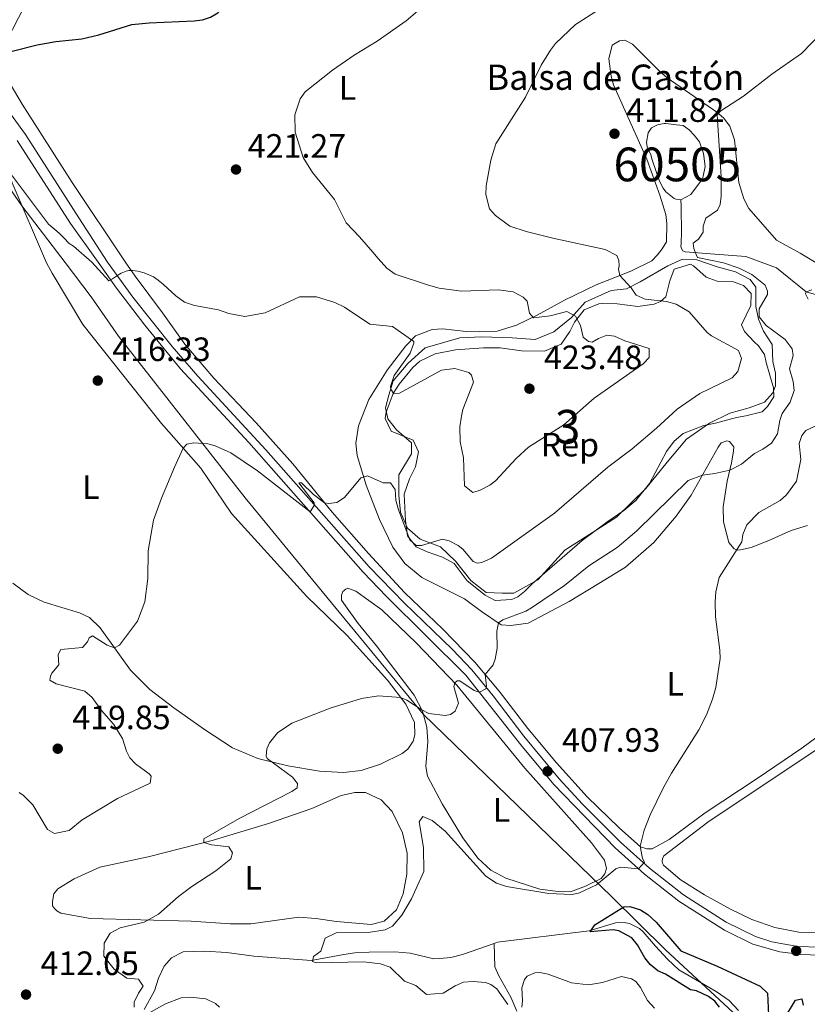
# Model space of a CAD drawing. Units: metres. Extents: x 587243 to 594148, y 4705846 to 4710562.
# Drawn here: x 587926 to 588160, y 4707948 to 4708240 of the extents above; entities that cross this region are included whole.
import ezdxf
from ezdxf.enums import TextEntityAlignment as Align

# ---------------------------------------------------------------- set-up
doc = ezdxf.new("R2010")
doc.units = ezdxf.units.M
doc.header["$MEASUREMENT"] = 0
doc.linetypes.add('DGN Style 2', pattern=[74.5648, 44.73888, -29.82592])
doc.linetypes.add('DGN Style 3', pattern=[104.39072, 74.5648, -29.82592])
for name, color, linetype, lineweight in [('Nivel 1', 7, 'Continuous', 0), ('Nivel 11', 7, 'Continuous', 0), ('Nivel 12', 7, 'Continuous', 0), ('Nivel 20', 7, 'Continuous', 0), ('Nivel 21', 7, 'Continuous', 0), ('Nivel 35', 7, 'Continuous', 0), ('Nivel 36', 7, 'Continuous', 0), ('Nivel 37', 7, 'Continuous', 0), ('Nivel 4', 7, 'Continuous', 0), ('Nivel 41', 7, 'Continuous', 0), ('Nivel 43', 7, 'Continuous', 0), ('Nivel 48', 7, 'Continuous', 0), ('Nivel 5', 7, 'Continuous', 0), ('Nivel 51', 7, 'Continuous', 0), ('Nivel 57', 7, 'Continuous', 0), ('Nivel 7', 7, 'Continuous', 0)]:
    doc.layers.add(name, color=color, linetype=linetype, lineweight=lineweight)
doc.styles.add('Style-Arial', font='txt')
doc.styles.add('Style-Arial Narrow', font='txt')
doc.styles.add('Style-Times New Roman', font='txt')

# ---------------------------------------------------------------- blocks, each defined once
blk = doc.blocks.new('5PATER')
at = {"layer": 'Nivel 7', "linetype": 'Continuous', "lineweight": 0}
h = blk.add_hatch(color=51, dxfattribs=at)
edge = h.paths.add_edge_path()
edge.add_ellipse((0, 0), major_axis=(-11, -11.1), ratio=0.999422, start_angle=0, end_angle=360)

msp = doc.modelspace()

# ---------------------------------------------------------------- linework, layer by layer
at = {"layer": 'Nivel 1', "color": 7, "linetype": 'Continuous', "lineweight": 0}
for points in [[(587497.32, 4708787.97, 476.74), (587498.13, 4708787.54, 476.64), (587521.49, 4708712.76, 474.57), (587550.64, 4708619.49, 468.7), (587554.86, 4708607.32, 467.31), (587565.52, 4708576.64, 464.48), (587623.56, 4708463.79, 454.39), (587627.62, 4708456.1, 453.5), (587644.54, 4708436.26, 450.03), (587709.89, 4708381.86, 443.66), (587747.56, 4708352.11, 440.36), (587785.13, 4708320.34, 435.3), (587822.85, 4708285.93, 433.38), (587838.44, 4708274.98, 430.1), (587852.55, 4708262.71, 429.43), (587858.91, 4708257.19, 428.32), (587880.79, 4708235.86, 425.74), (587903.7, 4708213.52, 422.86), (587914.96, 4708201.78, 420.1), (587926.64, 4708184.95, 420.16), (587939.45, 4708168.14, 419.08)], [(587939.45, 4708168.14, 419.08), (587947.21, 4708157.95, 418.64), (587955.29, 4708146.31, 417.77), (587992.85, 4708098.35, 414.49), (588012.93, 4708073.95, 413.09), (588045.64, 4708034.21, 409.85), (588101.55, 4707980.02, 402.24), (588117.54, 4707964.22, 399.32), (588245.72, 4707845.5, 395.02)]]:
    msp.add_polyline3d(points, dxfattribs=at)
at = {"layer": 'Nivel 11', "color": 142, "linetype": 'DGN Style 3', "lineweight": 13}
for points in [[(588132.14, 4708170.61, 409.43), (588123.34, 4708171.3, 410.62), (588122.68, 4708171.66, 410.73), (588122.22, 4708172.36, 410.76), (588122.09, 4708173.03, 410.77), (588122.14, 4708173.74, 410.69), (588122.16, 4708174.48, 410.75), (588122.26, 4708176.7, 411.24), (588122.28, 4708178.18, 411.44), (588122.19, 4708183.45, 410.92), (588122.17, 4708184.84, 411.07), (588122.1, 4708186.75, 410.99)], [(588132.14, 4708170.61, 409.43), (588141.28, 4708169.94, 408.51), (588150.38, 4708166.59, 407.2), (588159.23, 4708159.42, 405), (588167.95, 4708156.97, 403.79), (588179.16, 4708155.21, 402.38), (588192.37, 4708154.64, 400), (588200.48, 4708155.28, 399.07), (588205.67, 4708155.42, 399.61)], [(588066.7, 4707966.15, 402.99), (588067.68, 4707966.49, 402.95), (588094.86, 4707969.93, 400), (588102.65, 4707972.23, 399.81), (588105.22, 4707972.33, 399.25), (588106.84, 4707972.03, 399.25), (588109.76, 4707970.63, 399.25), (588110.93, 4707969.6, 399.25), (588114.54, 4707965.37, 399.16), (588118.14, 4707961.5, 398.6), (588121.48, 4707958.33, 398.6), (588132.51, 4707951.91, 398.51), (588136.37, 4707949.19, 398.51), (588139.16, 4707946.24, 398.51)], [(587962.86, 4707946.53, 409.21), (587966.01, 4707952.07, 408.37), (587967.19, 4707955.82, 408.28), (587968.86, 4707959.4, 408), (587970.98, 4707961.92, 407.81), (587974.44, 4707963.66, 406.98), (587980.76, 4707963.88, 406.6), (587987.4, 4707963.46, 406.51), (587995.38, 4707962.37, 405.76), (588012.46, 4707961.14, 405), (588022.13, 4707962.85, 404.81), (588025.34, 4707963.33, 404.44), (588029.63, 4707963.6, 403.97), (588037.27, 4707963.69, 403.97), (588041.76, 4707963.31, 403.97), (588048.8, 4707961.59, 403.6), (588050.59, 4707961.65, 403.6), (588053.81, 4707961.94, 403.6), (588057.3, 4707962.9, 403.42), (588066.7, 4707966.15, 402.99)], [(588073.42, 4707946.04, 405), (588071.66, 4707950.21, 405), (588068.09, 4707956.54, 404.35), (588066.86, 4707959.24, 403.88), (588066.7, 4707966.15, 402.99)]]:
    msp.add_polyline3d(points, dxfattribs=at)
at = {"layer": 'Nivel 12', "color": 142, "linetype": 'Continuous', "lineweight": 0}
msp.add_polyline3d([(588122.1, 4708186.75, 410.99), (588125.03, 4708188.37, 410.99), (588128.44, 4708192.97, 411.22), (588128.69, 4708193.74, 411.22), (588129.26, 4708196.65, 411.22), (588128.74, 4708200.54, 411.22), (588127.55, 4708203.96, 411.22), (588126.05, 4708205.93, 411.22), (588124.48, 4708207.54, 411.22), (588122.72, 4708208.83, 411.22), (588120.79, 4708208.98, 411.22), (588117.62, 4708209.42, 411.22), (588117.07, 4708209.42, 411.22), (588115.11, 4708208.96, 411.22), (588113.38, 4708208.07, 411.22), (588112.32, 4708206.66, 411.22), (588111.88, 4708203.91, 411.22), (588112.11, 4708202.5, 411.22), (588113.12, 4708200.06, 411.22), (588113.53, 4708198.6, 411.22), (588115.72, 4708192.33, 411.22), (588116.81, 4708190.24, 411.22), (588117.58, 4708189.16, 411.22), (588120.04, 4708187.15, 411.22), (588120.6, 4708186.94, 411.22), (588122.1, 4708186.75, 410.99)], dxfattribs=at)
at = {"layer": 'Nivel 20', "color": 7, "linetype": 'DGN Style 2', "lineweight": 0}
msp.add_polyline3d([(588109.95, 4708162.39, 414.22), (588118.23, 4708167.16, 411.7), (588122.5, 4708169.17, 411.7), (588126.76, 4708168.91, 411.7), (588132.78, 4708166.91, 411.7), (588138.3, 4708165.4, 411.7), (588142.57, 4708163.14, 411.7), (588144.32, 4708160.89, 411.7), (588144.32, 4708158.38, 411.7), (588144.32, 4708155.11, 411.7), (588145.08, 4708151.35, 411.7), (588146.58, 4708147.84, 411.7), (588149.09, 4708143.82, 411.7), (588149.34, 4708138.8, 411.7), (588150.1, 4708135.29, 411.7), (588150.1, 4708131.53, 411.7), (588149.34, 4708129.52, 411.7), (588146.83, 4708126.76, 411.7), (588142.32, 4708125, 411.7), (588136.55, 4708123.49, 411.7), (588130.53, 4708120.48, 411.7), (588123.75, 4708115.72, 411.7), (588117.98, 4708108.94, 411.7), (588111.71, 4708101.16, 411.7), (588102.93, 4708092.63, 411.7), (588087.62, 4708082.84, 411.7), (588079.6, 4708074.06, 411.7), (588072.57, 4708070.05, 411.7), (588069.06, 4708070.05, 411.7), (588064.29, 4708070.3, 411.7), (588059.78, 4708073.81, 411.7), (588055.26, 4708079.58, 411.7), (588050.74, 4708083.85, 411.7), (588044.72, 4708086.11, 417.78), (588040.96, 4708089.37, 420.34), (588038.95, 4708094.14, 421.72), (588038.45, 4708099.15, 422.27), (588038.45, 4708105.18, 422.29), (588042.22, 4708111.45, 421.76), (588042.22, 4708114.71, 421.42), (588037.7, 4708118.48, 420.78), (588035.19, 4708121.74, 420.38), (588034.44, 4708125, 420.13), (588035.44, 4708128.77, 419.99), (588036.7, 4708133.03, 420.07), (588041.21, 4708138.3, 420.42), (588046.23, 4708142.82, 420.88), (588056.52, 4708145.83, 421.62), (588063.04, 4708146.08, 421.96), (588072.07, 4708145.83, 422.11), (588078.84, 4708145.33, 421.87), (588084.36, 4708147.59, 421.31), (588089.63, 4708151.85, 420.2), (588093.65, 4708156.37, 418.79), (588101.42, 4708159.88, 416.5), (588105.94, 4708160.38, 415.31), (588109.95, 4708162.39, 414.22)], dxfattribs=at)
at = {"layer": 'Nivel 21', "color": 7, "linetype": 'Continuous', "lineweight": 0}
for points in [[(587952.02, 4708168.3, 420.55), (587943.55, 4708181.42, 421.39), (587927.71, 4708206.09, 423.39), (587917.42, 4708220.15, 424.86)], [(587952.02, 4708168.3, 420.55), (587959.56, 4708157.87, 419.68), (587971.16, 4708143.22, 418.54), (587978.8, 4708134.48, 417.85), (587998.99, 4708112.61, 416.38), (588029.61, 4708077.84, 413.57), (588039.98, 4708067.17, 412.46), (588054.36, 4708053.34, 410.99), (588060.08, 4708047.32, 410.41), (588066.4, 4708039.6, 409.76), (588075.48, 4708027.69, 408.82), (588085.97, 4708015.02, 407.74), (588092.86, 4708007.46, 406.99), (588104.16, 4707996.22, 405.74), (588112.8, 4707988.45, 404.81), (588122.84, 4707980.57, 404.25), (588135.46, 4707972.47, 403.92), (588144.24, 4707968.17, 404.08), (588149, 4707966.63, 404.17), (588156.79, 4707965.28, 404.38), (588163.17, 4707965.01, 404.4)]]:
    msp.add_polyline3d(points, dxfattribs=at)
at = {"layer": 'Nivel 21', "color": 7, "linetype": 'DGN Style 3', "lineweight": 0}
for points in [[(587925.24, 4708204.39, 423.39), (587941.05, 4708179.77, 421.39), (587949.29, 4708168.27, 420.63)], [(587949.29, 4708168.27, 420.63), (587954.7, 4708160.5, 419.97), (587963.07, 4708149.54, 419.16), (587973.7, 4708136.65, 418.13), (587993.93, 4708114.77, 416.65), (588027.89, 4708076.26, 413.57), (588034.79, 4708069.06, 412.83), (588058.33, 4708045.76, 410.41), (588074.6, 4708025.07, 408.72), (588084.39, 4708013.27, 407.73), (588102.54, 4707994.53, 405.74), (588111.3, 4707986.66, 404.81), (588121.49, 4707978.66, 404.25), (588134.96, 4707970.05, 403.93), (588143.4, 4707965.98, 404.08), (588151.37, 4707963.71, 404.22), (588157.8, 4707962.87, 404.4), (588163.21, 4707962.65, 404.4)]]:
    msp.add_polyline3d(points, dxfattribs=at)
at = {"layer": 'Nivel 35', "color": 92, "linetype": 'DGN Style 3', "lineweight": 0}
msp.add_polyline3d([(588125.85, 4708167.19, 411.8), (588129.55, 4708163.86, 411.7), (588132.82, 4708162.66, 411.7), (588137.42, 4708162.53, 411.7), (588140.62, 4708161.33, 411.33), (588142.92, 4708158.96, 411.24), (588142.8, 4708155.37, 411.43), (588140.08, 4708149.66, 412.92), (588140.93, 4708147.66, 413.57), (588143.78, 4708144.66, 413.2), (588145.08, 4708143.45, 413.85), (588146.84, 4708140.89, 413.57), (588147.4, 4708138.52, 412.92), (588149.52, 4708130.95, 412.82), (588149.61, 4708128.27, 412.82), (588147.8, 4708125.4, 412.45), (588146.19, 4708123.85, 412.26), (588141.33, 4708122.67, 412.16), (588138.54, 4708122.2, 412.64), (588132.33, 4708120.49, 413.76), (588128.89, 4708119.83, 413.85), (588122.77, 4708117.41, 413.2), (588120.04, 4708115.16, 413.1), (588117.76, 4708112.09, 412.92), (588112.72, 4708102.6, 412.82), (588108.73, 4708097.51, 412.64), (588105.19, 4708094.57, 412.54), (588100.12, 4708091.11, 412.17), (588092.84, 4708085.72, 412.08), (588078.01, 4708072.84, 411.98), (588075.65, 4708070.54, 412.54), (588073.67, 4708068.98, 412.64), (588071.97, 4708068.15, 412.64), (588067.02, 4708067.85, 412.92), (588063.98, 4708069.47, 412.92), (588058.64, 4708073.71, 413.2), (588054.81, 4708078.88, 414.78), (588051.34, 4708080.73, 414.88), (588046.81, 4708082.3, 415.44), (588043.59, 4708083.8, 415.9), (588040.97, 4708087.05, 415.9), (588040.39, 4708091.51, 416.09), (588040, 4708099.44, 417.95), (588041.63, 4708103.97, 418.04), (588043.41, 4708107.56, 418.23), (588044.27, 4708111.95, 418.7), (588042.65, 4708115.47, 418.32), (588036.11, 4708118.11, 418.7), (588034.42, 4708121.93, 419.72), (588034.66, 4708123.79, 420.28), (588036.79, 4708129.3, 420.94), (588038.54, 4708132.1, 421.4), (588042.61, 4708137.03, 421.31), (588044.69, 4708138.89, 421.31), (588049.18, 4708141.11, 421.51), (588055.24, 4708142.27, 422.02), (588063.54, 4708142.84, 422.33), (588068.48, 4708142.83, 423.14), (588074.8, 4708141.92, 423.27), (588081.66, 4708141.87, 423.36), (588086.61, 4708143.89, 422.15), (588089.1, 4708147.68, 421.4), (588090.5, 4708150.48, 420.94), (588093.35, 4708154.16, 419.82), (588097.74, 4708155.87, 418.09), (588098.72, 4708155.96, 417.77), (588103.14, 4708155.94, 416.93), (588109.26, 4708155.08, 416.09), (588114.11, 4708155.82, 415.49), (588116.07, 4708156.64, 415.25), (588117.64, 4708157.95, 414.97), (588118.82, 4708162.73, 414.15), (588120.09, 4708166.15, 413.48), (588124.94, 4708167.7, 411.96), (588125.85, 4708167.19, 411.8)], dxfattribs=at)
at = {"layer": 'Nivel 36', "color": 92, "linetype": 'Continuous', "lineweight": 0}
for points in [[(587957.23, 4708168.37, 420.01), (587941.52, 4708191.85, 422.24), (587926.73, 4708215.16, 424.09), (587920.58, 4708225.51, 425.32), (587920.39, 4708228.67, 425.71), (587921.15, 4708231.31, 425.94), (587922.06, 4708233.81, 426.64), (587927.4, 4708244.19, 428.41), (587933.95, 4708251.13, 428.79), (587938.96, 4708253.54, 428.79), (587945.83, 4708255.45, 428.88)], [(587894.83, 4708167.57, 423.18), (587894.92, 4708171.01, 423.01), (587894.9, 4708184.81, 423.47), (587894.07, 4708190.88, 423.55), (587893.21, 4708193.24, 423.7), (587883.77, 4708211.5, 424.78), (587874.43, 4708227.06, 425.7), (587873.34, 4708229.49, 425.7), (587873.68, 4708230.89, 425.7), (587875.14, 4708233.33, 425.78), (587877.07, 4708235.4, 425.78), (587881.35, 4708238.64, 425.78), (587886.05, 4708238.73, 425.7), (587890.97, 4708236.97, 425.55), (587893.42, 4708235.52, 425.4), (587895.48, 4708233.97, 425.32), (587908.01, 4708221.92, 424.24), (587917.91, 4708208, 422.7), (587923.8, 4708191.79, 420.87), (587933.98, 4708168.07, 418.4)], [(588157.42, 4708170.93, 407.14), (588150.38, 4708174.76, 408.06), (588142.25, 4708184.19, 408.98), (588140.76, 4708187.07, 409.21), (588139.21, 4708191.88, 409.6), (588137.99, 4708204.56, 410.6), (588136.61, 4708208.6, 410.83), (588134.67, 4708211.08, 410.99), (588132.76, 4708212.78, 411.22), (588117.98, 4708222.98, 413.22), (588115.67, 4708225.06, 413.38), (588107.68, 4708232.96, 415), (588105.4, 4708234.11, 414.92), (588103.86, 4708233.9, 414.69), (588101.67, 4708232.59, 414.61), (588100.74, 4708228.55, 414.53), (588101.38, 4708223.48, 414.15), (588102.08, 4708220.88, 413.92), (588111.96, 4708198.86, 412.76), (588115.81, 4708188.12, 412.22), (588117.56, 4708182.4, 412.37), (588117.88, 4708179.71, 412.3), (588117.84, 4708174.31, 412.3), (588116.56, 4708172.21, 412.42), (588115.16, 4708170.39, 412.59)], [(588115.16, 4708170.39, 412.59), (588113.5, 4708168.61, 413.1), (588107.27, 4708165.64, 414.22), (588096.97, 4708161.57, 416.65), (588087.52, 4708157, 419.07), (588079.44, 4708152.53, 419.82), (588073.33, 4708149.57, 420.66), (588067.6, 4708147.82, 421.68), (588062.3, 4708147.57, 421.68), (588058.35, 4708147.73, 421.31), (588051.46, 4708148.5, 421.03), (588048.3, 4708148.27, 420.66), (588043.35, 4708146.43, 420.19), (588040.53, 4708143.4, 419.72), (588034.94, 4708136.22, 418.7), (588029.51, 4708127.49, 417.95), (588026.5, 4708119.68, 416.83), (588025.67, 4708114.57, 416.09), (588026.09, 4708110.95, 415.9), (588028.73, 4708102.14, 414.13), (588032.74, 4708091.9, 413.85), (588036.61, 4708083.67, 413.48), (588040.24, 4708078.91, 412.45), (588045.29, 4708074.73, 411.7), (588057.93, 4708068.37, 410.96), (588062.9, 4708064.6, 410.4), (588068.77, 4708060.69, 409.93), (588071.64, 4708060.49, 409.84), (588076.75, 4708061.15, 409.65), (588088.94, 4708067.61, 408.82), (588097.71, 4708072.93, 408.63), (588105.66, 4708077.75, 407.98), (588114, 4708085.09, 407.98), (588120.71, 4708092.91, 408.44), (588125.15, 4708099.1, 409.19), (588133.12, 4708113.41, 411.15), (588134.03, 4708114.64, 411.15), (588135.68, 4708115.24, 411.15), (588136.52, 4708115.09, 411.05), (588137.72, 4708113.52, 410.77), (588137.7, 4708112.2, 410.49), (588137.05, 4708108.72, 410.4), (588135.75, 4708103.3, 409.38), (588134.64, 4708095.67, 408.16), (588134.68, 4708091.26, 406.95), (588136.27, 4708085.11, 406.2), (588137.83, 4708083.19, 405.27), (588138.86, 4708082.81, 404.99), (588139.75, 4708082.9, 404.53), (588142.95, 4708083.61, 403.87), (588148.19, 4708085.71, 402.66), (588154.77, 4708088.68, 402.1), (588159.62, 4708090.11, 402.01)], [(588157.42, 4708170.93, 407.14), (588163.66, 4708167.21, 406.64), (588169.29, 4708165.02, 405.8), (588173.38, 4708164.03, 405.06), (588174.63, 4708164.07, 405.06), (588176.34, 4708164.85, 405.06), (588177.37, 4708166.02, 405.06), (588178.34, 4708169.16, 405.34), (588178.34, 4708171.2, 405.59)], [(587933.98, 4708168.07, 418.4), (587935.61, 4708164.95, 418.23), (587944.75, 4708149.75, 417.11), (587968, 4708120.36, 415.16), (587979.69, 4708107.16, 414.88), (587988.82, 4708093.75, 414.13), (588011.12, 4708069.1, 412.64), (588023.06, 4708057.46, 411.98), (588035.11, 4708044.27, 410.4), (588040.49, 4708037.12, 409.84), (588043.08, 4708031.66, 409.47), (588043.14, 4708028.02, 409.1), (588042.67, 4708026.21, 409), (588041.09, 4708023.77, 409), (588039.4, 4708022.51, 408.91), (588032.94, 4708019.36, 408.91), (588027.22, 4708017.43, 408.72), (588021.98, 4708016.88, 408.72), (588014.93, 4708017.23, 408.91), (588005.55, 4708018.87, 409.75), (587996.64, 4708021, 410.21), (587989.13, 4708024.14, 410.49), (587980.82, 4708029.58, 411.8), (587971.69, 4708036.06, 413.29), (587964.63, 4708041.49, 413.85), (587958.82, 4708047.25, 414.41), (587949.89, 4708059.83, 415.53), (587946.74, 4708062.89, 415.99), (587943.71, 4708064.21, 416.46), (587933.21, 4708067.36, 418.32), (587928.47, 4708069.7, 418.6), (587923.93, 4708073.07, 419.35)], [(588110.14, 4707994.86, 404.99), (588103.79, 4708000.49, 405.27), (588094.28, 4708009.65, 406.02), (588085.14, 4708019.71, 407.23), (588076.72, 4708029.92, 408.16), (588068.21, 4708041.03, 409.19), (588060.98, 4708049.55, 410.59), (588051.5, 4708059.36, 411.43), (588040.13, 4708070.25, 412.36), (588029.45, 4708081.81, 413.66), (588018.63, 4708094.08, 414.78), (588006.96, 4708108.42, 415.9), (587996.08, 4708120.63, 416.65), (587983.61, 4708133.87, 417.86), (587974.96, 4708143.89, 419.16), (587968.3, 4708153.21, 419.91), (587960.21, 4708164.15, 419.72), (587957.23, 4708168.37, 420.01)], [(588022.6, 4708066.28, 412.73), (588021.46, 4708068.03, 412.73), (588021.41, 4708069.52, 412.73), (588021.85, 4708070.55, 412.73), (588022.66, 4708071.3, 412.82), (588023.31, 4708071.56, 412.82), (588025.67, 4708070.69, 412.82), (588033.39, 4708065.11, 412.17), (588043.52, 4708055.38, 411.15), (588055.67, 4708042.79, 409.93), (588075.82, 4708018.19, 408.07), (588095.54, 4707995.96, 405.92), (588099.42, 4707990.9, 405.37), (588099.98, 4707988.35, 405.18), (588099.5, 4707986.78, 405.18), (588098.41, 4707985.43, 405.18), (588093.78, 4707983.12, 405.64), (588089.36, 4707981.47, 406.02), (588085.71, 4707981.58, 406.02), (588080.2, 4707982.22, 406.2), (588070.17, 4707985.51, 406.86), (588065.73, 4707987.92, 406.58), (588061.84, 4707991.48, 406.67), (588057.39, 4707997.47, 407.04), (588051.24, 4708007.59, 407.7), (588046.95, 4708015.73, 408.35), (588046.43, 4708018.64, 408.82), (588047, 4708026.07, 409.38), (588046.73, 4708030.35, 409.47), (588045.49, 4708035.03, 409.93), (588042.94, 4708039.77, 410.77), (588031.85, 4708054.43, 411.98), (588026.36, 4708061.1, 412.08), (588022.6, 4708066.28, 412.73)], [(588171.51, 4708034.05, 401.54), (588157.95, 4708024.13, 402.38), (588144.65, 4708015.13, 402.94), (588129.25, 4708004.91, 404.06), (588118.6, 4707997.01, 404.62), (588113.57, 4707994.21, 404.81), (588111.96, 4707994.21, 404.9), (588110.14, 4707994.86, 404.99)], [(588164.54, 4707969.26, 404.62), (588157.01, 4707969.53, 404.34), (588149.92, 4707970.89, 403.97), (588143.09, 4707973.22, 403.04), (588136.77, 4707976.28, 402.85), (588129.04, 4707980.54, 403.13), (588121.89, 4707985.13, 403.78), (588116.9, 4707989.37, 404.06), (588116.64, 4707990.01, 404.06), (588116.56, 4707990.55, 404.06), (588116.66, 4707991.27, 404.06), (588116.99, 4707992.12, 404.06), (588130.07, 4708002.13, 403.04), (588164.6, 4708025.21, 401.17)], [(587983.05, 4707996.7, 409.84), (587999.77, 4708001.71, 409.28), (588012.63, 4708006.22, 409), (588021.33, 4708010.05, 408.91), (588025.36, 4708010.97, 408.82), (588028.52, 4708010.9, 408.82), (588033.2, 4708008.8, 408.63), (588036.42, 4708005.33, 408.26), (588039.51, 4707998.99, 407.98), (588040.86, 4707992.89, 407.42), (588040.78, 4707986.74, 406.67), (588039.74, 4707980.85, 406.2), (588037.69, 4707976.12, 405.92), (588034.05, 4707972.77, 405.92), (588030.26, 4707971.8, 406.2), (588019.96, 4707972.69, 406.58), (588013.78, 4707973.54, 407.14), (588008.81, 4707973.97, 407.98), (587994.49, 4707971.97, 409.1), (587988.4, 4707971.99, 408.91), (587976.85, 4707972.78, 409.38), (587947.03, 4707973.57, 411.24), (587938.2, 4707975.11, 411.7), (587936.98, 4707975.85, 411.7), (587936.3, 4707976.48, 411.7), (587935.67, 4707977.35, 411.89), (587935.69, 4707978.61, 412.08), (587936.15, 4707980.83, 411.89), (587937.29, 4707982.37, 411.89), (587942.14, 4707985.34, 412.17), (587949.72, 4707988.83, 412.08), (587964.06, 4707991.85, 411.05), (587983.05, 4707996.7, 409.84)]]:
    msp.add_polyline3d(points, dxfattribs=at)
at = {"layer": 'Nivel 4', "color": 30, "linetype": 'Continuous', "lineweight": 30, "flags": 128}
for points, elevation in [([(587918.19, 4708229.44), (587931.2, 4708232.77), (587936.74, 4708233.73), (587944.42, 4708234.56), (587949.47, 4708235.71), (587959.26, 4708238.78), (587964.36, 4708239.31), (587977.71, 4708239.82), (587980.22, 4708240.12), (587982.59, 4708240.93), (587984.71, 4708242.27), (587988.96, 4708246.24), (587992.11, 4708250.4), (587997.25, 4708256.02), (588005.64, 4708262.83), (588006.65, 4708263.79)], 425), ([(588133.51, 4707947.23), (588132.13, 4707949.04), (588130.3, 4707950.4), (588126.71, 4707952.07), (588124.91, 4707952.36), (588117.46, 4707957), (588115.28, 4707958.05), (588112.94, 4707959.94), (588111.38, 4707961.86), (588109.16, 4707965.72), (588107.53, 4707967.81), (588103.63, 4707969.88), (588102.01, 4707970.18), (588095.17, 4707969.58), (588096.58, 4707971.72), (588105.11, 4707977.04), (588106.9, 4707977.1), (588110.1, 4707976.14), (588112.24, 4707974.72), (588114.71, 4707972.42), (588122.02, 4707963.96), (588132.84, 4707959.39), (588145.59, 4707953.51), (588147.75, 4707951.44), (588148.04, 4707944.88)], 400), ([(588152.63, 4707943.61), (588156.07, 4707949.28), (588157.96, 4707949.77), (588158.33, 4707947.87)], 400)]:
    msp.add_lwpolyline(points, dxfattribs=dict(at, elevation=elevation))
at = {"layer": 'Nivel 5', "color": 30, "linetype": 'Continuous', "lineweight": 0, "flags": 128}
for points, elevation in [([(588044.66, 4708243.33), (588040.64, 4708239.83), (588032.04, 4708233.83), (588025.21, 4708229.69), (588018.73, 4708225.26), (588010.61, 4708218.83), (588009.19, 4708216.73), (588007.54, 4708212.01), (588007.67, 4708206.8), (588010.04, 4708199.33)], 420), ([(588103.1, 4708170.24), (588099.66, 4708172), (588084.06, 4708175.42), (588076.18, 4708177.33), (588071.3, 4708178.96), (588067.05, 4708182.13), (588065.28, 4708184.06), (588064.26, 4708188.35), (588064.3, 4708190.86), (588065.75, 4708198.57), (588067.17, 4708203.39), (588076, 4708217.23), (588080.66, 4708226.69), (588083.42, 4708231.13), (588084.91, 4708233.15), (588090.77, 4708238.74), (588097.59, 4708243.08)], 415), ([(588126.62, 4708170.54), (588125.9, 4708172.27), (588125.69, 4708173.88), (588127.27, 4708175.12), (588128.64, 4708177.21), (588128.68, 4708178.93), (588129.42, 4708181.32), (588132.89, 4708183.71), (588133.68, 4708185.38), (588134, 4708187.86), (588134.03, 4708193.54), (588132.86, 4708211.94), (588133.9, 4708213.17), (588140.63, 4708217.5), (588149.07, 4708223.99), (588157.8, 4708230.16), (588167.26, 4708239.87), (588169.14, 4708241.51)], 410), ([(587921.36, 4708167.91), (587919.43, 4708175), (587918.36, 4708178.69), (587914.58, 4708185.09), (587910.92, 4708191.7), (587910.52, 4708196.92), (587910.78, 4708199.45), (587912.42, 4708204.36), (587912.34, 4708205.45), (587912.91, 4708205.86), (587913.95, 4708205.58), (587915.46, 4708204.22), (587923.59, 4708194.19), (587934.55, 4708179.53), (587937.65, 4708176.91)], 420), ([(588010.04, 4708199.33), (588012.81, 4708194.89), (588019.38, 4708186.81), (588022.79, 4708179.91), (588026.8, 4708175.76), (588030.76, 4708171.19), (588032.33, 4708169.33)], 420), ([(587947.37, 4708168.24), (587941.97, 4708172.96), (587940.69, 4708173.77), (587939.11, 4708175.51), (587937.65, 4708176.91)], 420), ([(587956.47, 4708026.99), (587953.77, 4708031.2), (587950.21, 4708035.3), (587947.45, 4708039.09), (587945.35, 4708041.04), (587936.8, 4708043.13), (587934.9, 4708044.25), (587935.16, 4708045.4), (587935.55, 4708046.31), (587937.55, 4708048.77), (587937.38, 4708051.87), (587938.22, 4708053.39), (587944.65, 4708053.97), (587946.09, 4708055.63), (587946.64, 4708056.79), (587947.58, 4708057.42), (587951.97, 4708054.68), (587954.1, 4708053.89), (587955.63, 4708054.66), (587960.9, 4708061.74), (587963.14, 4708067.46), (587964.01, 4708074.37), (587964.13, 4708082.67), (587965.67, 4708091.68), (587968, 4708098.21), (587971.89, 4708107.41), (587974.47, 4708113.05), (587975.56, 4708114.28), (587977.63, 4708114.65), (587981.76, 4708114.32), (587984, 4708113.74), (587988.57, 4708111.66), (587996.5, 4708106.31), (588012.1, 4708094.15), (588013.35, 4708096.11), (588013.32, 4708096.83), (588008.81, 4708102.81), (588009.59, 4708102.78), (588013.11, 4708099.33), (588016.36, 4708096.87), (588017.68, 4708096.62), (588020, 4708096.94), (588022.27, 4708098.46), (588027.2, 4708104.3), (588029.09, 4708104.85), (588033.82, 4708102.75), (588035.97, 4708102.82), (588037.29, 4708100.84), (588037.58, 4708097.62), (588038.34, 4708094.79), (588041.7, 4708085.89), (588043.55, 4708084.16), (588045.17, 4708084.16), (588051.37, 4708086.05), (588053.36, 4708085.58), (588056.03, 4708084.24), (588057.38, 4708083.1), (588060.44, 4708079.45), (588061.71, 4708078.95), (588063.08, 4708079.12), (588065.9, 4708080.41), (588084.59, 4708093.79), (588100.41, 4708107.43), (588107.62, 4708112.93), (588114.81, 4708118.98), (588120.99, 4708124.69), (588127.7, 4708129.29), (588137.32, 4708133.99), (588138.93, 4708135.83), (588140.05, 4708139.7), (588139.13, 4708142.05), (588131.14, 4708146.42), (588129.86, 4708147.39), (588124.57, 4708153.54), (588120.67, 4708155.79), (588117.84, 4708156.58), (588111.48, 4708157.25), (588108.76, 4708158.47), (588107.37, 4708160.63), (588103.97, 4708164.34), (588103.54, 4708166.23), (588103.75, 4708167.19), (588103.69, 4708168.8), (588103.1, 4708170.24)], 415), ([(588145.32, 4708152.05), (588145.3, 4708154.44), (588147.78, 4708158.65), (588147.74, 4708159.66), (588147.02, 4708161.42), (588143.15, 4708164.59), (588139.38, 4708166.53), (588134.73, 4708168.09), (588126.97, 4708169.61), (588126.62, 4708170.54)], 410), ([(587947.37, 4708168.24), (587952.4, 4708162.7)], 420), ([(588032.33, 4708169.33), (588034.84, 4708166.48), (588037.35, 4708164.72), (588047.26, 4708161.43), (588050.39, 4708160.58), (588057.05, 4708159.68), (588067.96, 4708160.07), (588072.34, 4708159.45), (588075.33, 4708157.88), (588076.44, 4708156.67), (588077.22, 4708153.17), (588078.36, 4708151.73), (588083.28, 4708152.38), (588088.24, 4708153.62), (588090.85, 4708152.28), (588092.26, 4708149.47), (588093.1, 4708146.03), (588094.64, 4708144.71), (588095.72, 4708144.51), (588097.59, 4708145.65), (588100.07, 4708146.58), (588102.35, 4708146.3), (588105.44, 4708144.92), (588112.69, 4708142.61), (588112.66, 4708139.98), (588110.87, 4708138.12), (588096.31, 4708127.94), (588087.39, 4708120.04), (588076.87, 4708113.37), (588073.18, 4708109.98), (588067.14, 4708103.44), (588065.4, 4708102.07), (588062.58, 4708100.59), (588060.34, 4708099.98), (588057.94, 4708101.86), (588057.59, 4708110.21), (588056.58, 4708115.01), (588056.48, 4708119.43), (588056.97, 4708122.61), (588057.44, 4708124.53), (588060.56, 4708132.7), (588060, 4708134.77), (588059.2, 4708135.58), (588055.04, 4708136.75), (588051.12, 4708136.19), (588038.58, 4708129.36), (588036.92, 4708129.18), (588036.09, 4708130.59), (588036, 4708131.36), (588037.02, 4708134.62), (588041.8, 4708141.29), (588042.89, 4708144.2), (588042.87, 4708144.74), (588036.55, 4708149.13), (588029.84, 4708149.84), (588022.31, 4708154.95), (588019.4, 4708156.34), (588013.96, 4708157.93), (588008.95, 4708157.94), (587998.79, 4708153.23), (587992.8, 4708152.18), (587987.99, 4708153.08), (587984.9, 4708154.17), (587977.82, 4708155.41), (587974.91, 4708156.44), (587972.34, 4708158.32)], 420), ([(587952.4, 4708162.7), (587952.63, 4708162.82), (587953.47, 4708163.3), (587955.56, 4708164.7), (587956.09, 4708165.01), (587957.58, 4708165.61), (587958.4, 4708165.77), (587959.45, 4708165.83), (587961.02, 4708165.63), (587962.95, 4708165.07), (587965.64, 4708163.9), (587967.04, 4708162.97), (587968.76, 4708161.53), (587972.34, 4708158.32)], 420), ([(588159.79, 4708157.29), (588159.01, 4708158.88), (588159.23, 4708159.42), (588160.94, 4708160.02)], 405), ([(587959.94, 4707947.21), (587959.94, 4707948.76), (587961.22, 4707951.44), (587962.64, 4707953.52), (587961.26, 4707955.56), (587957.72, 4707955.85), (587953.99, 4707958.53), (587950.92, 4707962.42), (587951.03, 4707966.24), (587952.78, 4707969.17), (587955.82, 4707970.77), (587962.93, 4707972.51), (587967.2, 4707974.87), (587973.05, 4707980.04), (587977.04, 4707983.05), (587984.18, 4707987.71), (587988.6, 4707991.21), (587989.07, 4707993.02), (587988.05, 4707994.84), (587982.86, 4707995.44), (587980.56, 4707996.06), (587980.58, 4707997.2), (587991.11, 4708003.24), (588006.65, 4708011.25), (588008.23, 4708012.32), (588008.36, 4708013.64), (588006.92, 4708015.44), (587999.33, 4708020.99), (587999.06, 4708021.75), (587999.28, 4708023.91), (588000.06, 4708025.67), (588002.4, 4708028.68), (588006.72, 4708031.46), (588018.06, 4708035.93), (588027.34, 4708038.83), (588032.4, 4708039.57), (588038.96, 4708039.15), (588040.84, 4708038.33), (588045.01, 4708035.57), (588047.36, 4708034.4), (588052.16, 4708033.73), (588053.76, 4708034.03), (588055.1, 4708035.09), (588056.09, 4708037.39), (588054.73, 4708042.34), (588055.01, 4708043.48), (588055.76, 4708044.04), (588056.48, 4708044.07), (588060.81, 4708041.2), (588062.31, 4708040.7), (588064.24, 4708041.72), (588064.46, 4708042.45), (588064.02, 4708045.97), (588066.36, 4708048.8), (588067.02, 4708050.49), (588067.56, 4708053.74), (588067.46, 4708058.75), (588067.94, 4708061.24), (588069.28, 4708062.19), (588076.05, 4708064.69), (588077.81, 4708065.71), (588087.55, 4708072.32), (588094.8, 4708078.19), (588103.2, 4708083.64), (588109.04, 4708088.57), (588124.24, 4708103.47), (588128.45, 4708105.04), (588132.14, 4708105.52), (588136.54, 4708106.6), (588140, 4708108.34), (588143.88, 4708111.49), (588146.35, 4708112.74), (588148.98, 4708114.56), (588150.73, 4708117.31), (588151.42, 4708121.34), (588152.13, 4708123.39), (588154.52, 4708126.7), (588155.71, 4708130.21), (588155.38, 4708132.82), (588154.23, 4708136.6), (588155.34, 4708140.58), (588155.03, 4708142.6), (588152.96, 4708145.33), (588147.33, 4708149.43), (588145.32, 4708152.05)], 410), ([(588110.68, 4707991.38), (588109.98, 4707995), (588111.2, 4707999.8), (588113, 4708004.3), (588116.89, 4708012.44), (588119.31, 4708016.71), (588127.42, 4708029.5), (588129.64, 4708033.99), (588131.46, 4708038.67), (588132.44, 4708042.13), (588133.69, 4708050.65), (588133.66, 4708053.16), (588132.36, 4708063.08), (588132.26, 4708067.49), (588132.45, 4708070.49), (588133.44, 4708074.76), (588140.18, 4708085.25), (588140.46, 4708087.47), (588141.61, 4708090.32), (588145.18, 4708094.03), (588151.51, 4708097.59), (588153.36, 4708099.21), (588156.31, 4708103.3), (588157.64, 4708109.75), (588157.18, 4708114.51), (588157.93, 4708116.81), (588159.13, 4708118.34), (588162.13, 4708119.7)], 405), ([(587925.81, 4708010.98), (587927.16, 4708010.07), (587929.88, 4708007.24), (587934.26, 4707999.93), (587936.27, 4707998.75), (587940.66, 4707999.68), (587944.55, 4708002.82), (587955.03, 4708009.18), (587964.7, 4708013.72), (587964.99, 4708015.76), (587964.42, 4708016.52), (587960.34, 4708019.4), (587958.7, 4708021.21), (587957.68, 4708023.15), (587956.47, 4708026.99)], 415), ([(588070.72, 4707948.09), (588067.51, 4707952.7), (588065.73, 4707953.95), (588064.16, 4707954.55), (588060.45, 4707954.83), (588057.65, 4707954.62), (588055.12, 4707953.57), (588051.62, 4707951.36), (588046.62, 4707951.03), (588043.47, 4707953.64), (588040.14, 4707955.01), (588035.88, 4707959.16), (588032.98, 4707960.13), (588028, 4707960.67), (588013.92, 4707960.41), (588012.83, 4707960.79), (588013.08, 4707962.24), (588015.29, 4707963.87), (588016.53, 4707967.67), (588019.81, 4707969.28), (588029.3, 4707969.38), (588034.41, 4707970.15), (588036.58, 4707971.31), (588039.27, 4707974.51), (588042.15, 4707979.38), (588045.8, 4707987.51), (588045.73, 4707994.62), (588044.5, 4708002.27), (588045.52, 4708003.86), (588048.31, 4708002.65), (588052.17, 4707999.47), (588064.18, 4707986.07), (588067.36, 4707984.04), (588070.38, 4707983.01), (588082.93, 4707981), (588089.81, 4707980.65), (588092, 4707981.2), (588097.05, 4707983.59), (588102.73, 4707988.27), (588104.15, 4707988.8), (588109.48, 4707988.3), (588111.26, 4707990.27), (588110.68, 4707991.38)], 405), ([(588114.28, 4707947), (588112.17, 4707949.26), (588110.06, 4707953.12), (588108.75, 4707954.87), (588107.47, 4707955.66), (588104.46, 4707956.39), (588098.79, 4707954.58), (588094.63, 4707953.89), (588089.67, 4707954.5), (588082.7, 4707957.05), (588080.23, 4707957.56), (588078.8, 4707957.45), (588076.45, 4707956.47), (588075.71, 4707955.43), (588074.9, 4707952.96), (588075.1, 4707949.14), (588074.87, 4707947.22)], 405), ([(587985.26, 4707947.21), (587984.02, 4707948.3), (587981.17, 4707949.69), (587976.55, 4707950.25), (587973.87, 4707949.97), (587969.19, 4707948.21), (587964.07, 4707945.33)], 410)]:
    msp.add_lwpolyline(points, dxfattribs=dict(at, elevation=elevation))
at = {"layer": 'Nivel 51', "color": 142, "linetype": 'Continuous', "lineweight": 0, "elevation": 411.22, "flags": 128}
msp.add_lwpolyline([(588122.1, 4708186.75), (588125.03, 4708188.37), (588128.44, 4708192.97), (588128.69, 4708193.74), (588129.26, 4708196.65), (588128.74, 4708200.54), (588127.55, 4708203.96), (588126.05, 4708205.93), (588124.48, 4708207.54), (588122.72, 4708208.83), (588120.79, 4708208.98), (588117.62, 4708209.42), (588117.07, 4708209.42), (588115.11, 4708208.96), (588113.38, 4708208.07), (588112.32, 4708206.66), (588111.88, 4708203.91), (588112.11, 4708202.5), (588113.12, 4708200.06), (588113.53, 4708198.6), (588115.72, 4708192.33), (588116.81, 4708190.24), (588117.58, 4708189.16), (588120.04, 4708187.15), (588120.6, 4708186.94)], close=True, dxfattribs=at)
at = {"layer": 'Nivel 57', "color": 92, "linetype": 'DGN Style 3', "lineweight": 0}
msp.add_polyline3d([(588125.85, 4708167.19, 411.8), (588124.94, 4708167.7, 411.96), (588120.09, 4708166.15, 413.48), (588118.82, 4708162.73, 414.15), (588117.64, 4708157.95, 414.97), (588116.07, 4708156.64, 415.25), (588114.11, 4708155.82, 415.49), (588109.26, 4708155.08, 416.09), (588103.14, 4708155.94, 416.93), (588098.72, 4708155.96, 417.77), (588097.74, 4708155.87, 418.09), (588093.35, 4708154.16, 419.82), (588090.5, 4708150.48, 420.94), (588089.1, 4708147.68, 421.4), (588086.61, 4708143.89, 422.15), (588081.66, 4708141.87, 423.36), (588074.8, 4708141.92, 423.27), (588068.48, 4708142.83, 423.14), (588063.54, 4708142.84, 422.33), (588055.24, 4708142.27, 422.02), (588049.18, 4708141.11, 421.51), (588044.69, 4708138.89, 421.31), (588042.61, 4708137.03, 421.31), (588038.54, 4708132.1, 421.4), (588036.79, 4708129.3, 420.94), (588034.66, 4708123.79, 420.28), (588034.42, 4708121.93, 419.72), (588036.11, 4708118.11, 418.7), (588042.65, 4708115.47, 418.32), (588044.27, 4708111.95, 418.7), (588043.41, 4708107.56, 418.23), (588041.63, 4708103.97, 418.04), (588040, 4708099.44, 417.95), (588040.39, 4708091.51, 416.09), (588040.97, 4708087.05, 415.9), (588043.59, 4708083.8, 415.9), (588046.81, 4708082.3, 415.44), (588051.34, 4708080.73, 414.88), (588054.81, 4708078.88, 414.78), (588058.64, 4708073.71, 413.2), (588063.98, 4708069.47, 412.92), (588067.02, 4708067.85, 412.92), (588071.97, 4708068.15, 412.64), (588073.67, 4708068.98, 412.64), (588075.65, 4708070.54, 412.54), (588078.01, 4708072.84, 411.98), (588092.84, 4708085.72, 412.08), (588100.12, 4708091.11, 412.17), (588105.19, 4708094.57, 412.54), (588108.73, 4708097.51, 412.64), (588112.72, 4708102.6, 412.82), (588117.76, 4708112.09, 412.92), (588120.04, 4708115.16, 413.1), (588122.77, 4708117.41, 413.2), (588128.89, 4708119.83, 413.85), (588132.33, 4708120.49, 413.76), (588138.54, 4708122.2, 412.64), (588141.33, 4708122.67, 412.16), (588146.19, 4708123.85, 412.26), (588147.8, 4708125.4, 412.45), (588149.61, 4708128.27, 412.82), (588149.52, 4708130.95, 412.82), (588147.4, 4708138.52, 412.92), (588146.84, 4708140.89, 413.57), (588145.08, 4708143.45, 413.85), (588143.78, 4708144.66, 413.2), (588140.93, 4708147.66, 413.57), (588140.08, 4708149.66, 412.92), (588142.8, 4708155.37, 411.43), (588142.92, 4708158.96, 411.24), (588140.62, 4708161.33, 411.33), (588137.42, 4708162.53, 411.7), (588132.82, 4708162.66, 411.7), (588129.55, 4708163.86, 411.7)], close=True, dxfattribs=at)

# ---------------------------------------------------------------- block references
at = {"layer": 'Nivel 7', "color": 51, "linetype": 'Continuous', "lineweight": 0, "xscale": 0.1000009313241567, "yscale": 0.1000009313241567, "zscale": 0.1000009313241567}
for p in [(588102.38, 4708206.36, 411.82), (587990.14, 4708195.75, 421.27), (587949.14, 4708133.13, 416.33), (588077.15, 4708130.73, 423.48), (587937.27, 4708023.93, 419.85), (588082.52, 4708017.22, 407.93), (588156.27, 4707963.95, 404.21), (587927.87, 4707950.98, 412.05)]:
    msp.add_blockref('5PATER', p, dxfattribs=at)

# ---------------------------------------------------------------- texts
at = {"layer": 'Nivel 37', "color": 92, "linetype": 'Continuous', "lineweight": 0}
for s, style, p in [('L', 'Style-Arial Narrow', (588023.21, 4708219.95, 419.45)), ('Rep', 'Style-Arial', (588089.15, 4708114.13, 418.32)), ('L', 'Style-Arial Narrow', (587947.07, 4708101.53, 416.56)), ('L', 'Style-Arial Narrow', (588120.37, 4708043.17, 405.91)), ('L', 'Style-Arial Narrow', (588068.91, 4708005.76, 407.42)), ('L', 'Style-Arial Narrow', (587995.23, 4707985.61, 409.34))]:
    msp.add_text(s, height=7, dxfattribs=dict(at, style=style)).set_placement(p, align=Align.MIDDLE_CENTER)
at = {"layer": 'Nivel 41', "color": 7, "linetype": 'Continuous', "lineweight": 0, "style": 'Style-Arial'}
for s, p in [('411.82', (588105.88, 4708209.86, 411.82)), ('421.27', (587993.64, 4708199.25, 421.27)), ('416.33', (587953.46, 4708138.92, 416.33)), ('423.48', (588081.47, 4708136.52, 423.48)), ('419.85', (587941.59, 4708029.72, 419.85)), ('407.93', (588086.84, 4708023.01, 407.93)), ('412.05', (587932.18, 4707956.77, 412.05))]:
    msp.add_text(s, height=7, dxfattribs=at).set_placement(p)
at = {"layer": 'Nivel 43', "color": 4, "linetype": 'Continuous', "lineweight": 0, "style": 'Style-Times New Roman'}
msp.add_text('Balsa de Gastón', height=7.5, dxfattribs=at).set_placement((588064.41, 4708219.38, 416.3))
at = {"layer": 'Nivel 48', "color": 142, "linetype": 'Continuous', "lineweight": 0, "style": 'Style-Arial Narrow'}
msp.add_text('60505', height=10, dxfattribs=at).set_placement((588121.02, 4708197.26, 411.22), align=Align.MIDDLE_CENTER)
at = {"layer": 'Nivel 48', "color": 92, "linetype": 'Continuous', "lineweight": 0, "style": 'Style-Arial Narrow'}
msp.add_text('3', height=10, dxfattribs=at).set_placement((588088.49, 4708119.43, 419.67), align=Align.MIDDLE_CENTER)

doc.saveas('drawing.dxf')
